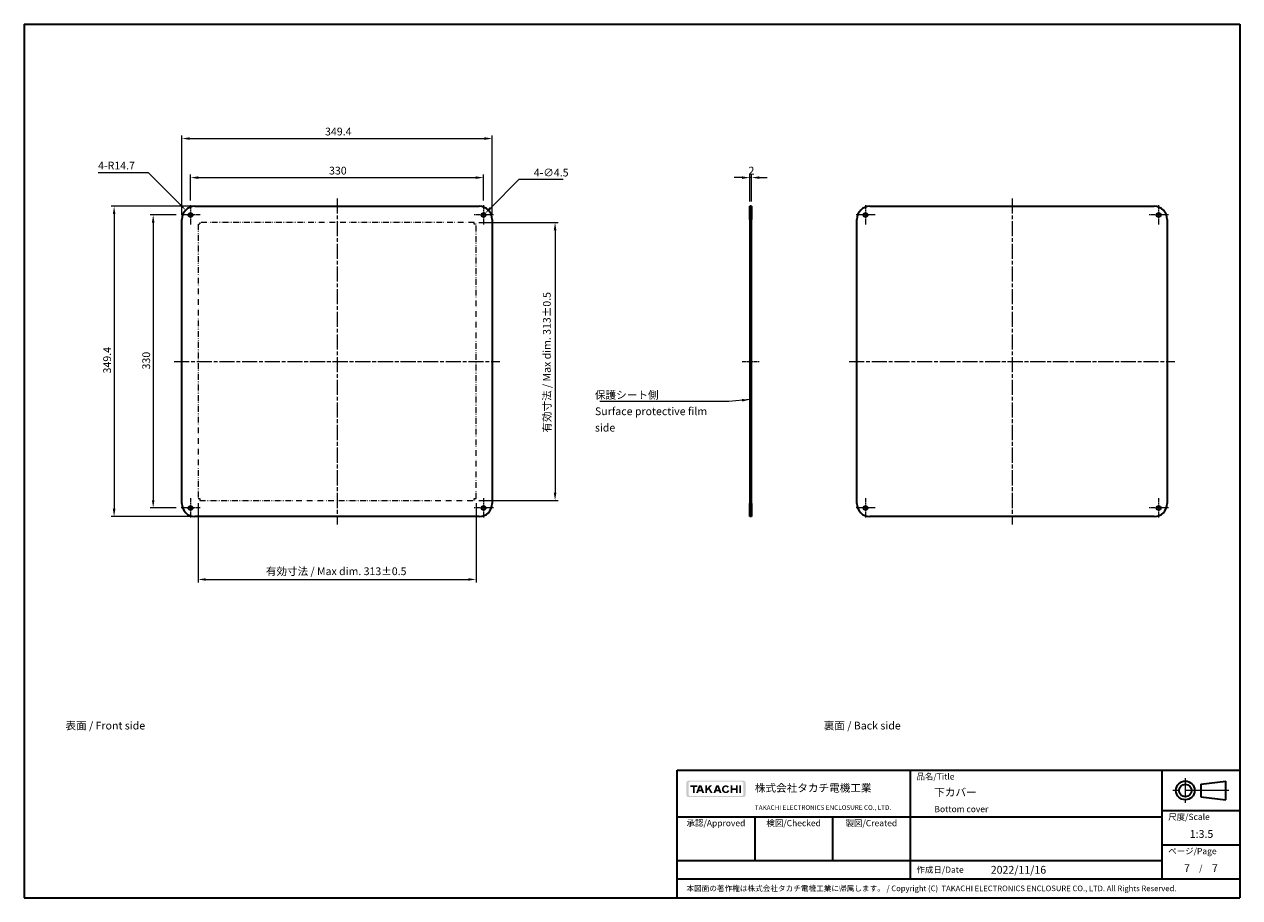
# Model space of a CAD drawing. Units: millimetres. Extents: x 0 to 9053, y 0 to 1686.
# Drawn here: x 7684 to 9053, y 0 to 984 of the extents above; entities that cross this region are included whole.
import ezdxf
from ezdxf.enums import TextEntityAlignment as Align

# ---------------------------------------------------------------- set-up
doc = ezdxf.new("R2010")
doc.units = ezdxf.units.MM
doc.header["$LTSCALE"] = 3
doc.linetypes.add('CHAIN', pattern=[0.35429999999999995, 0.2362, -0.0295, 0.0591, -0.0295])
doc.linetypes.add('DASH_DOUBLE_DOT', pattern=[0.43979999999999997, 0.24, -0.06, 0.0098, -0.06, 0.01, -0.06])
doc.layers.get('Defpoints').update_dxf_attribs({"lineweight": 25})
for name, color, linetype, lineweight in [('Border (ISO)', 7, 'Continuous', 35), ('Center Mark (ISO)', 131, 'Continuous', 18), ('Centerline (ISO)', 131, 'Continuous', 18), ('Dimension (ISO)', 7, 'Continuous', 18), ('Dimension (ISO) @ 1', 7, 'Continuous', 18), ('Hatch (ISO)', 1, 'Continuous', 18), ('Sketch Geometry (ISO)', 7, 'Continuous', 18), ('Symbol (ISO)', 7, 'Continuous', 18), ('Symbol (ISO) @ 1', 7, 'Continuous', 18), ('Title (ISO)', 7, 'Continuous', 35), ('Visible (ISO)', 7, 'Continuous', 35), ('Visible Narrow (ISO)', 7, 'Continuous', 25)]:
    doc.layers.add(name, color=color, linetype=linetype, lineweight=lineweight)
doc.styles.add('Note Text (TK)', font='MS PGothic.ttf')
doc.styles.add('文字スタイル40', font='MS PGothic.ttf')
doc.styles.add('文字スタイル67', font='arial.ttf')
doc.dimstyles.new('Default - Method 1b (TK)', dxfattribs={"dimscale": 3, "dimtxt": 2.5, "dimasz": 2.5, "dimexe": 1, "dimexo": 1.499999999999999, "dimgap": 1, "dimtad": 1, "dimrnd": 1e-08, "dimdsep": 46, "dimtxsty": 'Note Text (TK)', "dimcen": 0.09, "dimdle": 5, "dimclrd": 100, "dimclre": 100, "dimclrt": 7, "dimadec": 1, "dimazin": 1, "dimtfac": 1, "dimtmove": 0, "dimatfit": 3, "dimfxl": 1, "dimtolj": 1, "dimlwd": -1, "dimlwe": -1, "dimarcsym": 0})
doc.dimstyles.new('Default - Method 1b (TK)$7', dxfattribs={"dimscale": 3, "dimtxt": 2.5, "dimasz": 2.5, "dimexe": 1, "dimexo": 1.499999999999999, "dimgap": 1, "dimtad": 1, "dimrnd": 1e-08, "dimdsep": 46, "dimtxsty": 'Note Text (TK)', "dimcen": 0.09, "dimdle": 5, "dimclrd": 100, "dimclre": 100, "dimclrt": 7, "dimadec": 1, "dimazin": 1, "dimtfac": 1, "dimtmove": 0, "dimatfit": 3, "dimfxl": 1, "dimtolj": 1, "dimlwd": -1, "dimlwe": -1, "dimarcsym": 0})

# ---------------------------------------------------------------- blocks, each defined once
blk = doc.blocks.new('図面枠 tk図枠')
at = {"layer": 'Border (ISO)'}
for p, q in [((14.49999999999999, 289), (405.4999999999999, 289)), ((14.49999999999999, 289), (14.50000000000001, 8.000000000000007)), ((405.4999999999999, 289), (405.4999999999999, 8.000000000000007)), ((14.50000000000001, 8.000000000000007), (405.4999999999999, 8.000000000000007))]:
    blk.add_line(p, q, dxfattribs=at)
blk = doc.blocks.new('表題欄 tk表題欄')
at = {"layer": 'Hatch (ISO)'}
h = blk.add_hatch(color=256, dxfattribs=at)
edge = h.paths.add_edge_path(flags=0)
edge.add_arc((95.444849922821, 237.346881026017), 0.5958259999999996, 269.9999999999897, 360)
edge.add_line((96.040675922821, 237.3468810260171), (96.04067592282095, 240.7585970260168))
edge.add_arc((95.44484992282096, 240.7585970260169), 0.5958259999999996, 0, 90.0000000000068)
edge.add_line((95.44484992282091, 241.3544230260169), (79.00658192282103, 241.3544230260169))
edge.add_arc((79.00658192282103, 240.7585970260169), 0.5958259999999996, 90, 180)
edge.add_line((78.41075592282102, 240.7585970260168), (78.41075592282081, 237.3468810260171))
edge.add_arc((79.00658192282081, 237.3468810260168), 0.5958259999999996, 180, 270.0000000000205)
edge.add_line((79.00658192282103, 236.7510550260168), (95.44484992282091, 236.751055026017))
edge = h.paths.add_edge_path()
edge.add_line((77.70882392282107, 241.0034570260169), (77.70882392282107, 237.1020210260171))
edge.add_arc((78.41075592282097, 237.102021026017), 0.7019319999998935, 180, 270.000000000008)
edge.add_line((78.41075592282105, 236.4000890260172), (96.04067592282101, 236.4000890260172))
edge.add_arc((96.040675922821, 237.102021026017), 0.7019319999998921, 270, 360)
edge.add_line((96.7426079228209, 237.1020210260171), (96.74260792282098, 241.0034570260169))
edge.add_arc((96.04067592282107, 241.003457026017), 0.7019319999998921, 0, 90.00000000000873)
edge.add_line((96.04067592282095, 241.705389026017), (78.41075592282105, 241.7053890260169))
edge.add_arc((78.41075592282105, 241.0034570260169), 0.7019319999999984, 90.00000000000072, 180)
for points in [[(78.94128592282102, 240.1954190260171), (78.94128592282102, 239.7056990260171), (79.79013392282097, 239.7056990260171), (79.79013392282097, 237.7060090260171), (80.37779792282102, 237.7060090260171), (80.37779792282102, 239.7056990260171), (81.22664592282104, 239.7056990260171), (81.22664592282104, 240.1954190260171)], [(85.55355153134052, 237.7060090260171), (84.81294043548178, 238.9396854897348), (84.28739592282106, 238.3724785432585), (84.28739592282106, 237.7060090260171), (83.76502792282103, 237.7060090260171), (83.76502792282103, 240.1954190260171), (84.28739592282106, 240.1954190260171), (84.28739592282106, 239.1472136578642), (85.2586086041826, 240.1954190260171), (85.97643794456017, 240.1954190260171), (85.18872726044239, 239.3452627384302), (86.172817922821, 237.7060090260171)], [(91.96090243223207, 240.1954190260171), (91.96090243223207, 237.7060090260171), (92.4791894322321, 237.7060090260171), (92.4791894322321, 238.7058540260171), (93.63819343223211, 238.7058540260171), (93.63819343223211, 237.7060090260171), (94.15648043223207, 237.7060090260171), (94.15648043223207, 240.1954190260171), (93.63819343223211, 240.1954190260171), (93.63819343223211, 239.195574026017), (92.4791894322321, 239.195574026017), (92.4791894322321, 240.1954190260171)], [(94.71149643223212, 240.1954190260171), (94.71149643223212, 237.7060090260171), (95.2338644322322, 237.7060090260171), (95.2338644322322, 240.1954190260171)]]:
    blk.add_hatch(color=256, dxfattribs=at).paths.add_polyline_path(points)
h = blk.add_hatch(color=256, dxfattribs=at)
h.paths.add_polyline_path([(82.45967999495221, 238.7589070260171), (81.8218998506899, 238.7589070260171), (82.14078992282104, 239.627313026017)], flags=0)
h.paths.add_polyline_path([(82.64850318183746, 238.2447010260171), (81.63307666380464, 238.2447010260171), (81.43526189659153, 237.7060090260171), (80.81854592282102, 237.7060090260171), (81.73268992282102, 240.1954190260171), (82.54888992282102, 240.1954190260171), (83.46303392282098, 237.7060090260171), (82.84631794905052, 237.7060090260171)])
h = blk.add_hatch(color=256, dxfattribs=at)
h.paths.add_polyline_path([(87.39654585068993, 238.7589070260171), (88.03432599495216, 238.7589070260171), (87.71543592282107, 239.627313026017)], flags=0)
h.paths.add_polyline_path([(87.00990789659151, 237.7060090260171), (87.20772266380467, 238.2447010260171), (88.22314918183736, 238.2447010260171), (88.42096394905047, 237.7060090260171), (89.03767992282091, 237.7060090260171), (88.123535922821, 240.1954190260171), (87.30733592282104, 240.1954190260171), (86.39319192282105, 237.7060090260171)])
h = blk.add_hatch(color=256, dxfattribs=at)
edge = h.paths.add_edge_path()
edge.add_arc((90.39257192282079, 238.9507140260171), 1.273272000000011, 38.55054079078439, 336.5820184016556)
edge.add_line((91.56096443223191, 238.4446700260172), (91.04202846323602, 238.6694270587604))
edge.add_ellipse((90.392571922821, 238.9507140260171), major_axis=(0, -0.7998759999999119), ratio=0.8673469387756529, start_angle=128.5505407907963, end_angle=426.582018401653, ccw=False)
edge.add_line((90.96328818027123, 239.4055047731898), (91.38834540645578, 239.7442231660233))
at = {"layer": 'Title (ISO)'}
for p, q in [((74.70882392282105, 245.052739026017), (255.7088239228211, 245.052739026017)), ((74.70882392282105, 204.052739026017), (74.70882392282105, 245.052739026017)), ((149.7088239228211, 245.052739026017), (149.7088239228211, 210.052739026017)), ((230.7088239228211, 245.052739026017), (230.7088239228211, 210.052739026017)), ((255.7088239228211, 245.052739026017), (255.7088239228211, 204.052739026017)), ((243.2088239228211, 240.552739026017), (251.2088239228211, 241.552739026017)), ((243.2088239228211, 240.552739026017), (243.2088239228211, 236.552739026017)), ((251.2088239228211, 235.552739026017), (251.2088239228211, 241.552739026017)), ((243.2088239228211, 236.552739026017), (251.2088239228211, 235.552739026017)), ((230.7088239228211, 232.052739026017), (255.7088239228211, 232.052739026017)), ((74.70882392282105, 230.052739026017), (230.7088239228211, 230.0527390260171)), ((99.70882392282105, 230.052739026017), (99.70882392282108, 216.052739026017)), ((124.708823922821, 230.052739026017), (124.708823922821, 216.052739026017)), ((230.7088239228211, 221.052739026017), (255.7088239228211, 221.052739026017)), ((74.70882392282105, 216.052739026017), (230.7088239228211, 216.052739026017)), ((255.7088239228211, 210.052739026017), (74.70882392282105, 210.052739026017)), ((74.70882392282105, 204.052739026017), (255.7088239228211, 204.052739026017))]:
    blk.add_line(p, q, dxfattribs=at)
at = {"layer": 'Title (ISO)', "color": 4, "linetype": 'CHAIN', "lineweight": 18, "ltscale": 8.889559745788574}
blk.add_line((238.2088239228211, 242.5527390260171), (238.2088239228211, 234.552739026017), dxfattribs=at)
at = {"layer": 'Title (ISO)', "color": 4, "linetype": 'CHAIN', "lineweight": 18, "ltscale": 20.00163269042969}
blk.add_line((252.2088239228211, 238.552739026017), (234.2088239228211, 238.552739026017), dxfattribs=at)
at = {"layer": 'Title (ISO)'}
for radius in [3, 2]:
    blk.add_circle((238.2088239228211, 238.5527390260171), radius, dxfattribs=at)
at = {"layer": 'Title (ISO)', "color": 1, "char_height": 2.000000029802322, "line_spacing_factor": 1.5, "style": 'Note Text (TK)'}
for s, insert, attachment_point in [('\\fＭＳ Ｐゴシック|b0|i0;{\\H2.0000;品名/Title}', (151.708823922821, 243.052739026017), 4), ('\\fＭＳ Ｐゴシック|b0|i0;{\\H2.0000;尺度/Scale}', (232.7088239228211, 230.052739026017), 4), ('\\fＭＳ Ｐゴシック|b0|i0;{\\H2.0000;承認/Approved}', (87.20882392282105, 228.052739026017), 5), ('\\fＭＳ Ｐゴシック|b0|i0;{\\H2.0000;検図/Checked}', (112.208823922821, 228.0527390260171), 5), ('\\fＭＳ Ｐゴシック|b0|i0;{\\H2.0000;製図/Created}', (137.208823922821, 228.052739026017), 5), ('\\fＭＳ Ｐゴシック|b0|i0;{\\H2.0000;ページ/Page}', (232.7088239228211, 219.052739026017), 4), ('\\fＭＳ Ｐゴシック|b0|i0;{\\H2.0000;作成日/Date}', (151.708823922821, 213.052739026017), 4)]:
    blk.add_mtext(s, dxfattribs=dict(at, insert=insert, attachment_point=attachment_point))
at = {"layer": 'Title (ISO)', "color": 7, "line_spacing_factor": 1.5, "style": 'Note Text (TK)'}
for s, insert, char_height, attachment_point in [('株式会社タカチ電機工業', (99.74260792282095, 239.052739026017), 2.5, 4), ('\\fArial|b0|i0;{\\H1.4986;TAKACHI ELECTRONICS ENCLOSURE CO., LTD.}', (99.74260792282095, 233.052739026017), 1.49859994649887, 4), ('\\fＭＳ Ｐゴシック|b0|i0;{\\H2.0000;/}', (243.2088239228211, 213.5527390260171), 2.000000029802322, 5), ('\\fＭＳ Ｐゴシック|b0|i0;{\\H1.8000;本図面の著作権は株式会社タカチ電機工業に帰属します。 / Copyright (C)\xa0 TAKACHI ELECTRONICS ENCLOSURE CO., LTD. All Rights Reserved.}', (77.70882392282107, 207.052739026017), 1.800000071525573, 4)]:
    blk.add_mtext(s, dxfattribs=dict(at, insert=insert, char_height=char_height, attachment_point=attachment_point))
at = {"layer": 'Title (ISO)', "color": 7}
for tag, p, height, style in [('<品名>_001', (157.4957557410028, 236.6535912987443), 2.5, 'Note Text (TK)'), ('<Title>_001', (157.708823922821, 231.5520568828656), 2.000000029802322, '文字スタイル67'), ('<型番>_001', (157.6576875571527, 219.9930798731327), 3.000000119209289, '文字スタイル40'), ('<総ページ数>_001', (246.7926307410029, 212.302739026017), 2.5, 'Note Text (TK)'), ('作成日_001', (175.617914831912, 211.7814322078352), 2.5, 'Note Text (TK)'), ('<ページ_No.>_001', (237.9488807410029, 212.302739026017), 2.5, 'Note Text (TK)')]:
    blk.add_attdef(tag, p, '', height=height, dxfattribs=dict(at, style=style))
at = {"layer": 'Title (ISO)', "color": 7, "style": 'Note Text (TK)'}
for tag, p in [('<尺度>', (243.2088239228211, 224.552739026017)), ('<部品サイズ>', (112.208823922821, 213.052739026017))]:
    blk.add_attdef(tag, text='', height=2.5, dxfattribs=at).set_placement(p, align=Align.MIDDLE_CENTER)
blk = doc.blocks.new('*D87')
at = {"layer": 'Defpoints', "color": 0}
for p in [(8201.6271168249, 810.8477665597851), (7871.627116824902, 779.8477665597851), (8201.6271168249, 779.8477665597856)]:
    blk.add_point(p, dxfattribs=at)
at = {"layer": 'Dimension (ISO)', "color": 100}
for p, q in [((7871.627116824902, 785.097766559785), (7871.627116824902, 814.3477665597851)), ((7880.377116824902, 810.8477665597851), (8192.8771168249, 810.8477665597851)), ((8201.6271168249, 785.0977665597856), (8201.6271168249, 814.3477665597851))]:
    blk.add_line(p, q, dxfattribs=at)
for points in [[(7880.377116824902, 812.3060998931185), (7880.377116824902, 809.3894332264516), (7871.627116824902, 810.8477665597851)], [(8192.8771168249, 812.3060998931185), (8192.8771168249, 809.3894332264516), (8201.6271168249, 810.8477665597851)]]:
    blk.add_solid(points, dxfattribs=at)
at = {"layer": 'Dimension (ISO)', "color": 7, "insert": (8027.628537279445, 818.722766559785), "char_height": 8.75, "attachment_point": 4, "style": 'Note Text (TK)'}
blk.add_mtext('\\A1;330', dxfattribs=at)
blk = doc.blocks.new('*D88')
at = {"layer": 'Defpoints', "color": 0}
for p in [(8211.327116824901, 854.847766559785), (7861.927116824901, 763.8477665597851), (8211.327116824901, 763.8477665597851)]:
    blk.add_point(p, dxfattribs=at)
at = {"layer": 'Dimension (ISO)', "color": 100}
for p, q in [((7861.927116824901, 769.097766559785), (7861.927116824901, 858.347766559785)), ((7870.677116824902, 854.847766559785), (8202.577116824901, 854.847766559785)), ((8211.327116824901, 769.097766559785), (8211.327116824901, 858.347766559785))]:
    blk.add_line(p, q, dxfattribs=at)
for points in [[(7870.677116824902, 856.3060998931184), (7870.677116824902, 853.3894332264518), (7861.927116824901, 854.847766559785)], [(8202.577116824901, 856.3060998931184), (8202.577116824901, 853.3894332264518), (8211.327116824901, 854.847766559785)]]:
    blk.add_solid(points, dxfattribs=at)
at = {"layer": 'Dimension (ISO)', "color": 7, "insert": (8023.129247506719, 862.7227665597851), "char_height": 8.75, "attachment_point": 4, "style": 'Note Text (TK)'}
blk.add_mtext('\\A1;349.4', dxfattribs=at)
blk = doc.blocks.new('*D89')
at = {"layer": 'Defpoints', "color": 0}
for p in [(7866.232647141462, 774.2422362432253), (7876.627116824902, 763.8477665597856)]:
    blk.add_point(p, dxfattribs=at)
at = {"layer": 'Dimension (ISO)', "color": 100}
for p, q in [((7767.635773392644, 816.5917648623428), (7823.883118522336, 816.5917648623421)), ((7823.883118522336, 816.5917648623421), (7860.045462806077, 780.4294205786073))]:
    blk.add_line(p, q, dxfattribs=at)
blk.add_solid([(7861.076660195308, 781.4606179678376), (7859.014265416847, 779.398223189377), (7866.232647141462, 774.2422362432253)], dxfattribs=at)
at = {"layer": 'Dimension (ISO)', "color": 7, "insert": (7767.635773392645, 824.449264862342), "char_height": 8.75, "attachment_point": 4, "style": 'Note Text (TK)'}
blk.add_mtext('\\A1;\\fＭＳ Ｐゴシック|b0|i0;{\\H8.7150;4-R14.7}', dxfattribs=at)
blk = doc.blocks.new('*D90')
at = {"layer": 'Defpoints', "color": 0}
for p in [(7860.627116824907, 768.8477665597856), (7829.627116824905, 438.8477665597857), (7860.627116824907, 438.8477665597857)]:
    blk.add_point(p, dxfattribs=at)
at = {"layer": 'Dimension (ISO)', "color": 100}
for p, q in [((7855.377116824906, 768.8477665597856), (7826.127116824904, 768.8477665597856)), ((7829.627116824905, 760.0977665597854), (7829.627116824905, 447.5977665597858)), ((7855.377116824906, 438.8477665597857), (7826.127116824904, 438.8477665597857))]:
    blk.add_line(p, q, dxfattribs=at)
for points in [[(7828.168783491571, 760.0977665597854), (7831.085450158237, 760.0977665597854), (7829.627116824905, 768.8477665597856)], [(7828.168783491571, 447.5977665597858), (7831.085450158237, 447.5977665597858), (7829.627116824905, 438.8477665597857)]]:
    blk.add_solid(points, dxfattribs=at)
at = {"layer": 'Dimension (ISO)', "color": 7, "insert": (7821.752116824902, 594.849187014331), "char_height": 8.75, "attachment_point": 4, "rotation": 90, "style": 'Note Text (TK)'}
blk.add_mtext('\\A1;330', dxfattribs=at)
blk = doc.blocks.new('*D91')
at = {"layer": 'Defpoints', "color": 0}
for p in [(7876.627116824906, 778.5477665597858), (7785.627116824904, 429.1477665597859), (7876.627116824906, 429.1477665597859)]:
    blk.add_point(p, dxfattribs=at)
at = {"layer": 'Dimension (ISO)', "color": 100}
for p, q in [((7871.377116824906, 778.5477665597858), (7782.127116824904, 778.5477665597858)), ((7785.627116824904, 769.7977665597858), (7785.627116824904, 437.8977665597859)), ((7871.377116824906, 429.1477665597859), (7782.127116824904, 429.1477665597859))]:
    blk.add_line(p, q, dxfattribs=at)
for points in [[(7784.168783491572, 769.7977665597858), (7787.085450158237, 769.7977665597858), (7785.627116824904, 778.5477665597858)], [(7784.168783491572, 437.8977665597859), (7787.085450158237, 437.8977665597859), (7785.627116824904, 429.1477665597859)]]:
    blk.add_solid(points, dxfattribs=at)
at = {"layer": 'Dimension (ISO)', "color": 7, "insert": (7777.752116824903, 590.3498972416037), "char_height": 8.75, "attachment_point": 4, "rotation": 90, "style": 'Note Text (TK)'}
blk.add_mtext('\\A1;349.4', dxfattribs=at)
blk = doc.blocks.new('*D92')
at = {"layer": 'Defpoints', "color": 0}
for p in [(7880.127116824903, 449.3477665597855), (8193.127116824902, 449.3477665597859), (8193.127116824902, 358.3477665597856)]:
    blk.add_point(p, dxfattribs=at)
at = {"layer": 'Dimension (ISO)', "color": 100}
for p, q in [((7880.127116824903, 444.0977665597855), (7880.127116824903, 354.8477665597856)), ((8193.127116824902, 444.097766559786), (8193.127116824902, 354.8477665597856)), ((7888.877116824902, 358.3477665597856), (8184.377116824901, 358.3477665597856))]:
    blk.add_line(p, q, dxfattribs=at)
for points in [[(7888.877116824902, 359.8060998931189), (7888.877116824902, 356.8894332264522), (7880.127116824903, 358.3477665597856)], [(8184.377116824901, 359.8060998931189), (8184.377116824901, 356.8894332264522), (8193.127116824902, 358.3477665597856)]]:
    blk.add_solid(points, dxfattribs=at)
at = {"layer": 'Dimension (ISO)', "color": 7, "insert": (7956.508537279447, 367.5917438325128), "char_height": 8.75, "attachment_point": 4, "style": 'Note Text (TK)'}
blk.add_mtext('\\A1;\\fＭＳ Ｐゴシック|b0|i0;{\\H8.7150;有効寸法 / Max dim. 313±0.5}', dxfattribs=at)
blk = doc.blocks.new('*D93')
at = {"layer": 'Defpoints', "color": 0}
for p in [(8191.127116824906, 760.3477665597857), (8191.127116824906, 447.3477665597862), (8282.127116824902, 447.3477665597862)]:
    blk.add_point(p, dxfattribs=at)
at = {"layer": 'Dimension (ISO)', "color": 100}
for p, q in [((8196.377116824902, 760.3477665597857), (8285.627116824902, 760.3477665597857)), ((8282.127116824902, 751.5977665597858), (8282.127116824902, 456.0977665597862)), ((8196.377116824902, 447.3477665597862), (8285.627116824902, 447.3477665597862))]:
    blk.add_line(p, q, dxfattribs=at)
for points in [[(8280.668783491568, 751.5977665597858), (8283.585450158236, 751.5977665597858), (8282.127116824902, 760.3477665597857)], [(8280.668783491568, 456.0977665597862), (8283.585450158236, 456.0977665597862), (8282.127116824902, 447.3477665597862)]]:
    blk.add_solid(points, dxfattribs=at)
at = {"layer": 'Dimension (ISO)', "color": 7, "insert": (8272.883139552174, 523.729187014331), "char_height": 8.75, "attachment_point": 4, "rotation": 90, "style": 'Note Text (TK)'}
blk.add_mtext('\\A1;\\fＭＳ Ｐゴシック|b0|i0;{\\H8.7150;有効寸法 / Max dim. 313±0.5}', dxfattribs=at)
blk = doc.blocks.new('*D94')
at = {"layer": 'Defpoints', "color": 0}
for p in [(8200.03612656723, 767.2567763021166), (8203.218107082575, 770.4387568174565)]:
    blk.add_point(p, dxfattribs=at)
at = {"layer": 'Dimension (ISO)', "color": 100}
for p, q in [((8241.465529041767, 808.6861787766117), (8209.40529141796, 776.6259411528358)), ((8291.36023661935, 808.6861787766117), (8241.465529041767, 808.6861787766117)), ((8201.312116824902, 768.8477665597866), (8201.942116824903, 768.8477665597879)), ((8201.627116824906, 768.532766559787), (8201.6271168249, 769.1627665597871))]:
    blk.add_line(p, q, dxfattribs=at)
blk.add_solid([(8208.374094028728, 777.6571385420666), (8210.436488807189, 775.594743763605), (8203.218107082575, 770.4387568174565)], dxfattribs=at)
at = {"layer": 'Dimension (ISO)', "color": 7, "insert": (8258.183816164805, 816.543678776612), "char_height": 8.75, "attachment_point": 4, "style": 'Note Text (TK)'}
blk.add_mtext('\\A1;\\fＭＳ Ｐゴシック|b0|i0;{\\H8.7150;4-∅4.5}', dxfattribs=at)
blk = doc.blocks.new('*D95')
at = {"layer": 'Defpoints', "color": 0}
for p in [(8501.446025009043, 810.8477665597851), (8501.446025009043, 778.5477665597853), (8503.446025009041, 778.5477665597853)]:
    blk.add_point(p, dxfattribs=at)
at = {"layer": 'Dimension (ISO)', "color": 100}
for p, q in [((8492.696025009041, 810.8477665597851), (8483.946025009041, 810.8477665597851)), ((8501.446025009043, 783.7977665597853), (8501.446025009043, 814.3477665597851)), ((8503.446025009041, 810.8477665597851), (8501.446025009043, 810.8477665597851)), ((8503.446025009041, 783.7977665597853), (8503.446025009041, 814.3477665597851)), ((8512.196025009041, 810.8477665597851), (8520.946025009041, 810.8477665597851))]:
    blk.add_line(p, q, dxfattribs=at)
for points in [[(8492.696025009041, 812.3060998931185), (8492.696025009041, 809.3894332264516), (8501.446025009043, 810.8477665597851)], [(8512.196025009041, 812.3060998931185), (8512.196025009041, 809.3894332264516), (8503.446025009041, 810.8477665597851)]]:
    blk.add_solid(points, dxfattribs=at)
at = {"layer": 'Dimension (ISO)', "color": 7, "insert": (8499.910513645405, 818.722766559785), "char_height": 8.75, "attachment_point": 4, "style": 'Note Text (TK)'}
blk.add_mtext('\\A1;2', dxfattribs=at)

msp = doc.modelspace()

# ---------------------------------------------------------------- linework, layer by layer
at = {"layer": 'Center Mark (ISO)', "linetype": 'CHAIN', "ltscale": 6.984632492065429}
for p, q in [((7882.627116824902, 768.8477665597851), (7860.627116824902, 768.8477665597851)), ((7871.627116824902, 779.8477665597851), (7871.627116824902, 757.847766559785)), ((8212.6271168249, 768.8477665597856), (8190.627116824902, 768.8477665597856)), ((8201.6271168249, 779.8477665597856), (8201.6271168249, 757.8477665597856)), ((8642.68466639425, 768.8477665597856), (8620.684666394252, 768.8477665597856)), ((8631.68466639425, 779.8477665597856), (8631.68466639425, 757.8477665597856)), ((8972.68466639425, 768.8477665597851), (8950.68466639425, 768.8477665597851)), ((8961.68466639425, 779.8477665597851), (8961.68466639425, 757.847766559785)), ((7882.627116824902, 438.8477665597855), (7860.627116824902, 438.8477665597855)), ((7871.627116824902, 449.8477665597855), (7871.627116824902, 427.8477665597855)), ((8212.6271168249, 438.847766559786), (8190.627116824902, 438.847766559786)), ((8201.6271168249, 449.8477665597859), (8201.6271168249, 427.8477665597855)), ((8642.68466639425, 438.847766559786), (8620.684666394252, 438.847766559786)), ((8631.68466639425, 449.8477665597859), (8631.68466639425, 427.8477665597855)), ((8972.68466639425, 438.8477665597855), (8950.68466639425, 438.8477665597855)), ((8961.68466639425, 449.8477665597855), (8961.68466639425, 427.8477665597855))]:
    msp.add_line(p, q, dxfattribs=at)
at = {"layer": 'Centerline (ISO)', "linetype": 'CHAIN', "ltscale": 23.99096870422363}
for p, q in [((8036.627116824901, 787.2977665597853), (8036.627116824901, 420.3977665597857)), ((8796.68466639425, 787.2977665597853), (8796.68466639425, 420.3977665597857)), ((7853.177116824902, 603.8477665597856), (8220.077116824901, 603.8477665597856)), ((8613.234666394252, 603.8477665597856), (8980.13466639425, 603.8477665597856))]:
    msp.add_line(p, q, dxfattribs=at)
at = {"layer": 'Centerline (ISO)', "linetype": 'CHAIN', "ltscale": 6.190912723541259}
msp.add_line((8492.696025009045, 603.8477665597856), (8512.196025009043, 603.8477665597856), dxfattribs=at)
at = {"layer": 'Sketch Geometry (ISO)', "color": 4, "linetype": 'DASH_DOUBLE_DOT', "lineweight": 18, "ltscale": 0.5114322304725647}
for p, q in [((7882.127116824903, 758.3477665597856), (7880.127116824903, 758.3477665597856)), ((7882.127116824903, 760.3477665597856), (7882.127116824903, 758.3477665597856)), ((8191.127116824901, 758.3477665597856), (8191.127116824901, 760.3477665597856)), ((8193.127116824902, 758.3477665597856), (8191.127116824901, 758.3477665597856)), ((7880.127116824903, 449.3477665597859), (7882.127116824903, 449.3477665597855)), ((7882.127116824903, 449.3477665597859), (7882.127116824903, 447.347766559786)), ((8191.127116824901, 447.347766559786), (8191.127116824901, 449.3477665597855)), ((8191.127116824901, 449.3477665597859), (8193.127116824902, 449.3477665597859))]:
    msp.add_line(p, q, dxfattribs=at)
at = {"layer": 'Sketch Geometry (ISO)', "color": 4, "linetype": 'DASH_DOUBLE_DOT', "lineweight": 18, "ltscale": 9.12457275390625}
for p, q in [((7880.127116824903, 758.3477665597856), (7880.127116824903, 449.3477665597855)), ((8191.127116824901, 760.3477665597856), (7882.127116824903, 760.3477665597856)), ((8193.127116824902, 449.3477665597859), (8193.127116824902, 758.3477665597856)), ((7882.127116824903, 447.347766559786), (8191.127116824901, 447.347766559786))]:
    msp.add_line(p, q, dxfattribs=at)
at = {"layer": 'Visible (ISO)'}
for p, q in [((7876.627116824902, 778.5477665597853), (8196.6271168249, 778.5477665597853)), ((8503.446025009041, 778.5477665597853), (8501.446025009043, 778.5477665597853)), ((8501.446025009045, 763.8477665597856), (8501.446025009043, 778.5477665597853)), ((8503.446025009041, 778.5477665597853), (8503.446025009045, 763.8477665597856)), ((8636.68466639425, 778.5477665597853), (8956.68466639425, 778.5477665597853)), ((7861.927116824901, 443.8477665597855), (7861.927116824901, 763.8477665597851)), ((8211.327116824901, 763.8477665597856), (8211.327116824901, 443.8477665597855)), ((8501.446025009045, 763.8477665597856), (8501.446025009045, 443.8477665597855)), ((8503.446025009045, 443.8477665597855), (8503.446025009045, 763.8477665597856)), ((8621.984666394252, 443.8477665597855), (8621.984666394252, 763.8477665597856)), ((8971.384666394248, 763.8477665597851), (8971.384666394248, 443.8477665597855)), ((8501.446025009043, 429.1477665597857), (8501.446025009045, 443.8477665597855)), ((8503.446025009045, 443.8477665597855), (8503.446025009041, 429.1477665597857)), ((8196.6271168249, 429.1477665597857), (7876.627116824902, 429.1477665597857)), ((8503.446025009041, 429.1477665597857), (8501.446025009043, 429.1477665597857)), ((8956.68466639425, 429.1477665597857), (8636.68466639425, 429.1477665597857))]:
    msp.add_line(p, q, dxfattribs=at)
for centre in [(7871.627116824901, 768.8477665597851), (8201.6271168249, 768.8477665597856), (8631.68466639425, 768.8477665597856), (8961.68466639425, 768.8477665597851), (7871.627116824902, 438.8477665597855), (8201.6271168249, 438.847766559786), (8631.68466639425, 438.847766559786), (8961.68466639425, 438.8477665597855)]:
    msp.add_circle(centre, 2.249999999999998, dxfattribs=at)
for centre, radius, start, end in [((7876.627116824902, 763.8477665597851), 14.69999999999997, 90, 180), ((8196.6271168249, 763.8477665597856), 14.69999999999993, 0, 90), ((8636.68466639425, 763.8477665597856), 14.69999999999993, 90, 180), ((8956.68466639425, 763.8477665597851), 14.69999999999997, 0, 90), ((7876.627116824902, 443.8477665597855), 14.69999999999997, 180, 270), ((8196.6271168249, 443.8477665597855), 14.69999999999998, 270, 0), ((8636.68466639425, 443.8477665597855), 14.69999999999998, 180, 270), ((8956.68466639425, 443.8477665597855), 14.69999999999997, 270, 0)]:
    msp.add_arc(centre, radius, start, end, dxfattribs=at)
at = {"layer": 'Visible Narrow (ISO)'}
for p, q in [((8503.446025009045, 763.8477665597856), (8501.446025009045, 763.8477665597856)), ((8503.446025009045, 443.8477665597855), (8501.446025009045, 443.8477665597855))]:
    msp.add_line(p, q, dxfattribs=at)

# ---------------------------------------------------------------- block references
at = {"xscale": 3.5, "yscale": 3.5, "zscale": 3.5}
msp.add_blockref('図面枠 tk図枠', (7633.75, -27.99999999999966), dxfattribs=at)
ref = msp.add_blockref('表題欄 tk表題欄', (8158.019116270125, -714.1845865910592), dxfattribs=dict(xscale=3.5, yscale=3.5, zscale=3.5))
ref.add_attrib('<品名>_001', '下カバー', (8709.055397727272, 114.3515625000003), dxfattribs={"layer": 'Title (ISO)', "color": 7, "height": 8.75, "style": 'Note Text (TK)'})
ref.add_attrib('<尺度>_001', '1:3.5', (8996.771306818182, 67.37500000000034), dxfattribs={"layer": 'Title (ISO)', "color": 7, "height": 8.75, "style": 'Note Text (TK)'})
ref.add_attrib('作成日_001', '2022/11/16', (8772.706676136364, 27.05042613636398), dxfattribs={"layer": 'Title (ISO)', "color": 7, "height": 8.75, "style": 'Note Text (TK)'})
ref.add_attrib('<Title>_001', 'Bottom cover', (8709.283765337215, 96.30729872086927), dxfattribs={"layer": 'Title (ISO)', "color": 7, "height": 7.000000104308128, "style": '文字スタイル67'})
ref.add_attrib('<ページ_No.>_001', '7', (8990.293323863638, 28.87500000000034), dxfattribs={"layer": 'Title (ISO)', "color": 7, "height": 8.75, "style": 'Note Text (TK)'})
ref.add_attrib('<総ページ数>_001', '7', (9021.793323863636, 28.87500000000034), dxfattribs={"layer": 'Title (ISO)', "color": 7, "height": 8.75, "style": 'Note Text (TK)'})

# ---------------------------------------------------------------- texts
at = {"layer": 'Symbol (ISO)', "color": 7, "char_height": 8.75, "style": 'Note Text (TK)'}
for s, insert, width, attachment_point, line_spacing_factor in [('\\fＭＳ Ｐゴシック|b0|i0;保護シート側\\P\\fＭＳ Ｐゴシック|b0|i0;Surface protective film side', (8327.043468080645, 570.5728469176241), 150.8479619026184, 1, 1.265217423439025), ('\\fＭＳ Ｐゴシック|b0|i0;裏面 / Back side', (8584.596593371622, 193.7892710843761), 93.74269127845764, 4, 1.5)]:
    msp.add_mtext(s, dxfattribs=dict(at, insert=insert, width=width, attachment_point=attachment_point, line_spacing_factor=line_spacing_factor))
at = {"layer": 'Symbol (ISO)', "color": 7, "insert": (7730.850061260207, 193.7892710843761), "char_height": 8.75, "attachment_point": 4, "line_spacing_factor": 1.5, "style": 'Note Text (TK)'}
msp.add_mtext('\\fＭＳ Ｐゴシック|b0|i0;表面 / Front side', dxfattribs=at)

# ---------------------------------------------------------------- dimensions: what is measured, and where the dimension line sits
at = {"layer": 'Dimension (ISO) @ 1', "color": 100}
dim = msp.add_linear_dim(base=(8211.327116824901, 854.847766559785), p1=(7861.927116824901, 763.8477665597851), p2=(8211.327116824901, 763.8477665597851), dimstyle='Default - Method 1b (TK)', override={"dimscale": 1, "dimtxt": 8.75, "dimasz": 8.75, "dimexe": 3.5, "dimexo": 5.249999999999999, "dimgap": 3.5, "dimdec": 2, "dimcen": 0.315, "dimtol": 0, "dimlim": 0, "dimtp": 0, "dimtm": 0, "dimtdec": 2, "dimtix": 0, "dimtofl": 0, "dimtmove": 0, "dimatfit": 1}, dxfattribs=at)
dim.commit()
dim.dimension.update_dxf_attribs({"geometry": '*D88', "text_midpoint": (8036.627116824901, 854.847766559785), "dimtype": 128})
dim = msp.add_radius_dim(center=(7876.627116824902, 763.8477665597856), mpoint=(7866.232647141462, 774.2422362432253), text='\\fＭＳ Ｐゴシック|b0|i0;{\\H8.7150;4-<>}', dimstyle='Default - Method 1b (TK)', override={"dimscale": 1, "dimtxt": 8.75, "dimasz": 8.75, "dimexe": 3.5, "dimexo": 5.249999999999999, "dimgap": 3.5, "dimtih": 1, "dimtoh": 1, "dimdec": 2, "dimlfac": 1.000000000000015, "dimcen": 0, "dimtol": 0, "dimlim": 0, "dimtp": 0, "dimtm": 0, "dimtdec": 2, "dimtix": 0, "dimtofl": 0, "dimtmove": 0, "dimatfit": 3}, dxfattribs=at)
dim.commit()
dim.dimension.update_dxf_attribs({"geometry": '*D89', "text_midpoint": (7788.111071688098, 816.5917648623421), "dimtype": 132})
for base, p1, p2, angle, override, picture, middle in [((8201.6271168249, 810.8477665597851), (7871.627116824902, 779.8477665597851), (8201.6271168249, 779.8477665597856), 180, {"dimscale": 1, "dimtxt": 8.75, "dimasz": 8.75, "dimexe": 3.5, "dimexo": 5.249999999999999, "dimgap": 3.5, "dimdec": 2, "dimcen": 0.315, "dimtol": 0, "dimlim": 0, "dimtp": 0, "dimtm": 0, "dimtdec": 2, "dimtix": 0, "dimtofl": 0, "dimtmove": 0, "dimatfit": 1}, '*D87', (8036.627116824901, 810.8477665597851)), ((8501.446025009043, 810.8477665597851), (8503.446025009041, 778.5477665597853), (8501.446025009043, 778.5477665597853), 180, {"dimscale": 1, "dimtxt": 8.75, "dimasz": 8.75, "dimexe": 3.5, "dimexo": 5.249999999999999, "dimgap": 3.5, "dimdec": 2, "dimcen": 0.315, "dimtol": 0, "dimlim": 0, "dimtp": 0, "dimtm": 0, "dimtdec": 2, "dimtix": 0, "dimtofl": 1, "dimtmove": 0, "dimatfit": 1}, '*D95', (8502.446025009041, 810.8477665597851)), ((7785.627116824904, 429.1477665597859), (7876.627116824902, 778.5477665597853), (7876.627116824902, 429.1477665597857), 270, {"dimscale": 1, "dimtxt": 8.75, "dimasz": 8.75, "dimexe": 3.5, "dimexo": 5.249999999999999, "dimgap": 3.5, "dimdec": 2, "dimcen": 0.315, "dimtol": 0, "dimlim": 0, "dimtp": 0, "dimtm": 0, "dimtdec": 2, "dimtix": 0, "dimtofl": 0, "dimtmove": 0, "dimatfit": 1}, '*D91', (7785.627116824902, 603.8477665597856)), ((7829.627116824905, 438.8477665597857), (7860.627116824902, 768.8477665597851), (7860.627116824902, 438.8477665597855), 90, {"dimscale": 1, "dimtxt": 8.75, "dimasz": 8.75, "dimexe": 3.5, "dimexo": 5.249999999999999, "dimgap": 3.5, "dimdec": 2, "dimcen": 0.315, "dimtol": 0, "dimlim": 0, "dimtp": 0, "dimtm": 0, "dimtdec": 2, "dimtix": 0, "dimtofl": 0, "dimtmove": 0, "dimatfit": 1}, '*D90', (7829.627116824902, 603.8477665597856))]:
    dim = msp.add_linear_dim(base=base, p1=p1, p2=p2, angle=angle, dimstyle='Default - Method 1b (TK)', override=override, dxfattribs=at)
    dim.commit()
    dim.dimension.update_dxf_attribs({"geometry": picture, "text_midpoint": middle, "dimtype": 128})
dim = msp.add_diameter_dim_2p(p1=(8200.03612656723, 767.2567763021166), p2=(8203.218107082575, 770.4387568174565), text='\\fＭＳ Ｐゴシック|b0|i0;{\\H8.7150;4-<>}', dimstyle='Default - Method 1b (TK)', override={"dimscale": 1, "dimtxt": 8.75, "dimasz": 8.75, "dimexe": 3.5, "dimexo": 5.249999999999999, "dimgap": 3.5, "dimtih": 1, "dimtoh": 1, "dimdec": 2, "dimlfac": 0.9999999999999241, "dimcen": 0.315, "dimtol": 0, "dimlim": 0, "dimtp": 0, "dimtm": 0, "dimtdec": 2, "dimtix": 0, "dimtofl": 0, "dimtmove": 0, "dimatfit": 3}, dxfattribs=at)
dim.commit()
dim.dimension.update_dxf_attribs({"geometry": '*D94', "text_midpoint": (8274.772026392078, 808.6861787766119), "dimtype": 131})
for base, p1, p2, angle, picture, middle in [((8282.127116824902, 447.3477665597862), (8191.127116824901, 760.3477665597856), (8191.127116824901, 447.347766559786), 90, '*D93', (8282.1271168249, 603.8477665597856)), ((8193.127116824902, 358.3477665597856), (7880.127116824903, 449.3477665597855), (8193.127116824902, 449.3477665597859), 180, '*D92', (8036.627116824901, 358.3477665597856))]:
    dim = msp.add_linear_dim(base=base, p1=p1, p2=p2, angle=angle, text='\\fＭＳ Ｐゴシック|b0|i0;{\\H8.7150;有効寸法 / Max dim. <>}', dimstyle='Default - Method 1b (TK)', override={"dimscale": 1, "dimtxt": 8.75, "dimasz": 8.75, "dimexe": 3.5, "dimexo": 5.249999999999999, "dimgap": 3.5, "dimdec": 2, "dimcen": 0.315, "dimtol": 1, "dimlim": 0, "dimtp": 0.5, "dimtm": 0.5, "dimtdec": 2, "dimtix": 0, "dimtofl": 0, "dimtmove": 0, "dimatfit": 1}, dxfattribs=at)
    dim.commit()
    dim.dimension.update_dxf_attribs({"geometry": picture, "text_midpoint": middle, "dimtype": 128})

# ---------------------------------------------------------------- leaders
at = {"layer": 'Symbol (ISO) @ 1', "color": 100, "annotation_type": 0, "has_hookline": 1, "hookline_direction": 1, "text_width": 145.2201704545454}
msp.add_leader([(8501.446025009045, 560.8506245795036), (8477.891429983261, 558.8243027776107)], dimstyle='Default - Method 1b (TK)$7', override={"dimscale": 1, "dimtxt": 8.75, "dimasz": 8.75, "dimgap": 0, "dimtad": 1}, dxfattribs=at)

doc.saveas('drawing.dxf')
